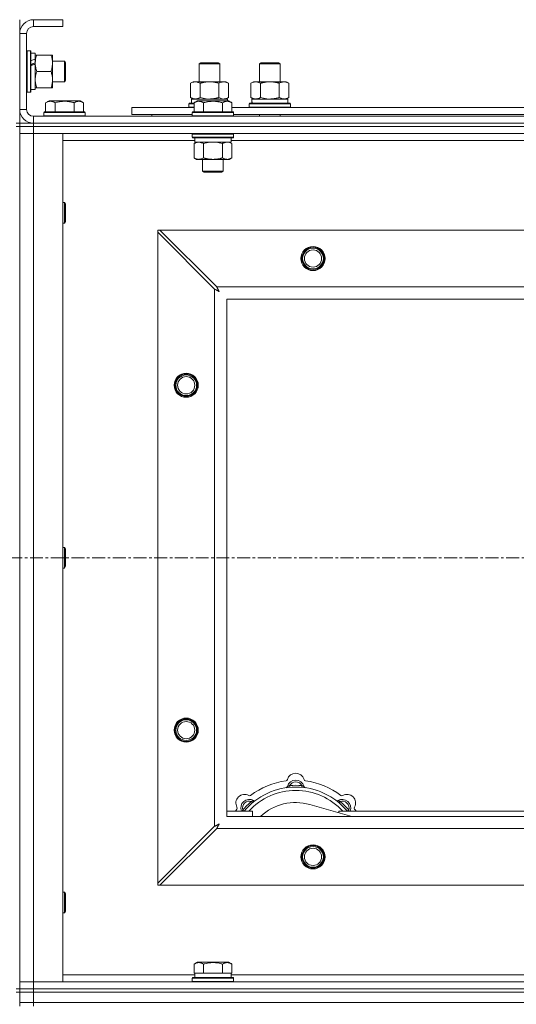
# Model space of a CAD drawing. Units: millimetres. Extents: x 0 to 30652, y -7 to 21000.
# Drawn here: x 4590 to 4878, y 15794 to 16365 of the extents above; entities that cross this region are included whole.
import ezdxf

# ---------------------------------------------------------------- set-up
doc = ezdxf.new("R2010")
doc.units = ezdxf.units.MM
doc.linetypes.add('K5LT_AXLED', pattern=[12, 7.5, -1.5, 1.5, -1.5])
doc.linetypes.add('K5LT_THIN', pattern=[0])
for name, color, linetype, true_color in [('OSI', 2, 'Continuous', 0xffff00), ('R', 1, 'Continuous', 0xff0000), ('WELDING', 7, 'Continuous', 0xffffff)]:
    doc.layers.add(name, color=color, linetype=linetype, true_color=true_color)

msp = doc.modelspace()

# ---------------------------------------------------------------- linework, layer by layer
at = {"layer": 'OSI', "color": 30, "linetype": 'K5LT_AXLED', "lineweight": 18, "true_color": 0xff8000}
msp.add_line((3228.06, 16053.29), (9976.06, 16053.29), dxfattribs=at)
at = {"layer": 'R', "color": 7, "linetype": 'K5LT_THIN', "lineweight": 18}
for p, q in [((4590.06, 16365.29), (4590.06, 16357.29)), ((4598.06, 16365.29), (4598.06, 16361.29)), ((4615.06, 16365.29), (4598.06, 16365.29)), ((4615.06, 16365.29), (4615.06, 16361.29)), ((4615.06, 16361.29), (4598.06, 16361.29)), ((4590.06, 16357.29), (4590.06, 16313.29)), ((4594.06, 16357.29), (4590.06, 16357.29)), ((4594.06, 16357.29), (4594.06, 16313.29)), ((4594.36, 16347.29), (4594.06, 16347.11)), ((4594.36, 16347.29), (4596.26, 16347.29)), ((4594.36, 16347.29), (4594.36, 16323.29)), ((4596.26, 16347.29), (4596.26, 16323.29)), ((4596.26, 16347.29), (4596.56, 16347.11)), ((4596.56, 16347.11), (4596.56, 16323.46)), ((4596.56, 16345.79), (4599.06, 16345.79)), ((4599.06, 16345.79), (4599.06, 16342.4)), ((4599.06, 16344.79), (4599.91, 16344.79)), ((4599.06, 16341.89), (4599.06, 16342.4)), ((4599.91, 16344.79), (4608.21, 16344.79)), ((4608.21, 16344.79), (4609.06, 16344.79)), ((4609.06, 16344.79), (4609.06, 16330.54)), ((4599.06, 16340.04), (4599.06, 16341.89)), ((4599.06, 16339.64), (4599.06, 16340.04)), ((4599.06, 16339.64), (4599.06, 16324.79)), ((4609.06, 16341.29), (4615.98, 16341.29)), ((4615.98, 16341.29), (4616.56, 16340.29)), ((4615.98, 16341.29), (4615.98, 16329.29)), ((4616.56, 16340.29), (4616.56, 16330.29)), ((4694.06, 16339.71), (4695.06, 16340.29)), ((4694.06, 16329.29), (4694.06, 16339.71)), ((4694.06, 16339.71), (4705.25, 16339.71)), ((4695.06, 16340.29), (4704.39, 16340.29)), ((4704.39, 16340.29), (4705.06, 16340.29)), ((4706.06, 16339.71), (4705.06, 16340.29)), ((4705.25, 16339.71), (4706.06, 16339.71)), ((4706.06, 16329.29), (4706.06, 16339.71)), ((4729.06, 16339.71), (4730.06, 16340.29)), ((4729.06, 16339.71), (4740.25, 16339.71)), ((4729.06, 16329.29), (4729.06, 16339.71)), ((4730.06, 16340.29), (4739.39, 16340.29)), ((4739.39, 16340.29), (4740.06, 16340.29)), ((4741.06, 16339.71), (4740.06, 16340.29)), ((4740.25, 16339.71), (4741.06, 16339.71)), ((4741.06, 16329.29), (4741.06, 16339.71)), ((4599.91, 16335.29), (4608.21, 16335.29)), ((4599.91, 16325.79), (4599.06, 16325.79)), ((4599.91, 16325.79), (4608.21, 16325.79)), ((4609.06, 16325.79), (4608.21, 16325.79)), ((4609.06, 16330.54), (4609.06, 16325.79)), ((4609.06, 16329.29), (4615.98, 16329.29)), ((4615.98, 16329.29), (4616.56, 16330.29)), ((4689.09, 16328.44), (4690.56, 16329.29)), ((4689.09, 16320.14), (4689.09, 16328.44)), ((4690.56, 16329.29), (4700.06, 16329.29)), ((4694.57, 16320.14), (4694.57, 16328.44)), ((4700.06, 16329.29), (4709.56, 16329.29)), ((4705.54, 16320.14), (4705.54, 16328.44)), ((4711.03, 16328.44), (4709.56, 16329.29)), ((4711.03, 16320.14), (4711.03, 16328.44)), ((4724.09, 16328.44), (4725.56, 16329.29)), ((4724.09, 16320.14), (4724.09, 16328.44)), ((4725.56, 16329.29), (4735.06, 16329.29)), ((4729.57, 16320.14), (4729.57, 16328.44)), ((4735.06, 16329.29), (4744.56, 16329.29)), ((4740.54, 16320.14), (4740.54, 16328.44)), ((4746.03, 16328.44), (4744.56, 16329.29)), ((4746.03, 16320.14), (4746.03, 16328.44)), ((4594.36, 16323.29), (4594.06, 16323.46)), ((4594.36, 16323.29), (4596.26, 16323.29)), ((4596.26, 16323.29), (4596.56, 16323.46)), ((4596.56, 16324.79), (4599.06, 16324.79)), ((4689.09, 16320.14), (4690.56, 16319.29)), ((4689.61, 16319.29), (4710.56, 16319.29)), ((4711.03, 16320.14), (4709.56, 16319.29)), ((4710.56, 16318.29), (4710.56, 16319.29)), ((4724.09, 16320.14), (4725.56, 16319.29)), ((4724.61, 16319.29), (4745.56, 16319.29)), ((4746.03, 16320.14), (4744.56, 16319.29)), ((4745.56, 16316.79), (4745.56, 16319.29)), ((4605.09, 16317.13), (4607.09, 16318.29)), ((4605.09, 16317.13), (4605.09, 16311.79)), ((4616.06, 16318.29), (4607.09, 16318.29)), ((4610.57, 16317.13), (4610.57, 16311.79)), ((4625.03, 16318.29), (4616.06, 16318.29)), ((4621.54, 16317.13), (4621.54, 16311.79)), ((4627.03, 16317.13), (4625.03, 16318.29)), ((4627.03, 16317.13), (4627.03, 16311.79)), ((4655.06, 16310.29), (4655.06, 16314.29)), ((4655.06, 16314.29), (4691.09, 16314.29)), ((4688.06, 16316.49), (4688.23, 16316.79)), ((4688.06, 16314.59), (4688.06, 16316.49)), ((4688.06, 16316.49), (4691.09, 16316.49)), ((4688.06, 16314.59), (4688.23, 16314.29)), ((4688.06, 16314.59), (4691.09, 16314.59)), ((4688.23, 16316.79), (4691.09, 16316.79)), ((4689.69, 16317.91), (4689.62, 16316.79)), ((4691.09, 16317.13), (4693.09, 16318.29)), ((4691.09, 16317.13), (4691.09, 16311.79)), ((4694.29, 16318.29), (4693.09, 16318.29)), ((4711.03, 16318.29), (4694.29, 16318.29)), ((4696.57, 16317.13), (4696.57, 16311.79)), ((4707.54, 16317.13), (4707.54, 16311.79)), ((4713.03, 16317.13), (4711.03, 16318.29)), ((4713.03, 16317.13), (4711.03, 16318.29)), ((4713.03, 16317.13), (4713.03, 16311.79)), ((4713.03, 16314.29), (4914.29, 16314.29)), ((4723.06, 16316.49), (4723.23, 16316.79)), ((4723.06, 16314.59), (4723.06, 16316.49)), ((4723.06, 16316.49), (4747.06, 16316.49)), ((4723.06, 16314.59), (4723.23, 16314.29)), ((4723.06, 16314.59), (4747.06, 16314.59)), ((4723.23, 16316.79), (4746.89, 16316.79)), ((4724.69, 16317.91), (4724.62, 16316.79)), ((4747.06, 16316.49), (4746.89, 16316.79)), ((4747.06, 16314.59), (4746.89, 16314.29)), ((4747.06, 16314.59), (4747.06, 16316.49)), ((4590.06, 16313.29), (4594.06, 16313.29)), ((4590.06, 16313.29), (4590.06, 16305.29)), ((4598.06, 16309.29), (5922.06, 16309.29)), ((4598.06, 16309.29), (4598.06, 16305.29)), ((4604.06, 16311.49), (4604.23, 16311.79)), ((4604.06, 16311.49), (4604.06, 16309.59)), ((4616.06, 16311.49), (4604.06, 16311.49)), ((4604.06, 16309.59), (4604.23, 16309.29)), ((4616.06, 16309.59), (4604.06, 16309.59)), ((4616.06, 16311.79), (4604.23, 16311.79)), ((4627.89, 16311.79), (4616.06, 16311.79)), ((4628.06, 16311.49), (4616.06, 16311.49)), ((4628.06, 16309.59), (4616.06, 16309.59)), ((4628.06, 16311.49), (4627.89, 16311.79)), ((4628.06, 16309.59), (4627.89, 16309.29)), ((4628.06, 16311.49), (4628.06, 16309.59)), ((4655.06, 16310.29), (4690.06, 16310.29)), ((4666.56, 16310.29), (4666.56, 16309.29)), ((4666.56, 16310.29), (4666.56, 16309.29)), ((4690.06, 16311.49), (4690.23, 16311.79)), ((4690.06, 16311.49), (4690.06, 16309.59)), ((4691.67, 16311.49), (4690.06, 16311.49)), ((4690.06, 16309.59), (4690.23, 16309.29)), ((4691.67, 16309.59), (4690.06, 16309.59)), ((4691.82, 16311.79), (4690.23, 16311.79)), ((4714.06, 16311.49), (4691.67, 16311.49)), ((4714.06, 16309.59), (4691.67, 16309.59)), ((4713.89, 16311.79), (4691.82, 16311.79)), ((4714.06, 16311.49), (4713.89, 16311.79)), ((4714.06, 16309.59), (4713.89, 16309.29)), ((4714.06, 16311.49), (4714.06, 16309.59)), ((4714.06, 16310.29), (4913.26, 16310.29)), ((4729.06, 16309.29), (4729.06, 16310.29)), ((4741.06, 16309.29), (4741.06, 16310.29)), ((4588.06, 16305.29), (4590.06, 16305.29)), ((4588.06, 16303.29), (4590.06, 16303.29)), ((4590.06, 16303.29), (4590.06, 16305.29)), ((4590.06, 16305.29), (4598.06, 16305.29)), ((4590.06, 16303.29), (4590.06, 15803.29)), ((4598.06, 16303.29), (4590.06, 16303.29)), ((4590.06, 16303.29), (4598.06, 16303.29)), ((4590.06, 16303.29), (4590.06, 16299.29)), ((4598.06, 16305.29), (5922.06, 16305.29)), ((4598.06, 16303.29), (4598.06, 16305.29)), ((4598.06, 16305.29), (5922.06, 16305.29)), ((4598.06, 16303.29), (5922.06, 16303.29)), ((4598.06, 16303.29), (4598.06, 16299.29)), ((5922.06, 16303.29), (4598.06, 16303.29)), ((4598.06, 16299.29), (4590.06, 16299.29)), ((4590.06, 15807.29), (4590.06, 16299.29)), ((4590.06, 16299.29), (4598.06, 16299.29)), ((4598.06, 16299.29), (4598.06, 15807.29)), ((4598.06, 16299.29), (4615.06, 16299.29)), ((5922.06, 16299.29), (4598.06, 16299.29)), ((4615.06, 16299.29), (4615.06, 15807.29)), ((4690.06, 16298.99), (4690.23, 16299.29)), ((4690.06, 16298.99), (4690.06, 16297.09)), ((4691.67, 16298.99), (4690.06, 16298.99)), ((4690.06, 16297.09), (4690.23, 16296.79)), ((4691.67, 16297.09), (4690.06, 16297.09)), ((4691.82, 16296.79), (4690.23, 16296.79)), ((4691.56, 16296.79), (4691.56, 16294.29)), ((4714.06, 16298.99), (4691.67, 16298.99)), ((4714.06, 16297.09), (4691.67, 16297.09)), ((4713.89, 16296.79), (4691.82, 16296.79)), ((4712.56, 16296.79), (4712.56, 16294.29)), ((4714.06, 16298.99), (4713.89, 16299.29)), ((4714.06, 16297.09), (4713.89, 16296.79)), ((4714.06, 16298.99), (4714.06, 16297.09)), ((4691.56, 16295.29), (4615.06, 16295.29)), ((4691.09, 16293.44), (4692.56, 16294.29)), ((4691.09, 16293.44), (4691.09, 16285.14)), ((4712.56, 16294.29), (4691.56, 16294.29)), ((4696.57, 16293.44), (4696.57, 16285.14)), ((4707.54, 16293.44), (4707.54, 16285.14)), ((4713.03, 16293.44), (4711.56, 16294.29)), ((4914.76, 16295.29), (4712.56, 16295.29)), ((4713.03, 16293.44), (4713.03, 16285.14)), ((4691.09, 16285.14), (4692.56, 16284.29)), ((4713.03, 16285.14), (4711.56, 16284.29)), ((4710.29, 16284.29), (4692.56, 16284.29)), ((4696.06, 16284.29), (4696.06, 16277.36)), ((4708.06, 16284.29), (4708.06, 16277.36)), ((4711.56, 16284.29), (4710.29, 16284.29)), ((4696.06, 16277.36), (4697.06, 16276.79)), ((4696.86, 16277.36), (4696.06, 16277.36)), ((4708.06, 16277.36), (4696.86, 16277.36)), ((4697.73, 16276.79), (4697.06, 16276.79)), ((4707.06, 16276.79), (4697.73, 16276.79)), ((4708.06, 16277.36), (4707.06, 16276.79)), ((4615.06, 16259.29), (4615.98, 16259.29)), ((4615.98, 16259.29), (4616.56, 16258.29)), ((4615.98, 16259.29), (4615.98, 16247.29)), ((4616.56, 16258.29), (4616.56, 16248.29)), ((4615.06, 16247.29), (4615.98, 16247.29)), ((4615.98, 16247.29), (4616.56, 16248.29)), ((4670.06, 16243.29), (4670.06, 16242.07)), ((4671.27, 16243.29), (4670.06, 16243.29)), ((4670.06, 15864.5), (4670.06, 16242.07)), ((4670.06, 16242.07), (4703.06, 16209.07)), ((4704.27, 16210.29), (4671.27, 16243.29)), ((4671.27, 16243.29), (5848.84, 16243.29)), ((4703.06, 15897.5), (4703.06, 16209.07)), ((4704.27, 16210.29), (5815.84, 16210.29)), ((5810.06, 16203.29), (4710.06, 16203.29)), ((4710.06, 16203.29), (4710.06, 15903.29)), ((4615.06, 16059.29), (4615.98, 16059.29)), ((4615.98, 16059.29), (4616.56, 16058.29)), ((4615.98, 16059.29), (4615.98, 16047.29)), ((4616.56, 16058.29), (4616.56, 16048.29)), ((4615.06, 16047.29), (4615.98, 16047.29)), ((4615.98, 16047.29), (4616.56, 16048.29)), ((4746.6, 15920.13), (4746.51, 15921.13)), ((4753.52, 15920.13), (4753.61, 15921.13)), ((4725.04, 15911.2), (4724.4, 15911.97)), ((4782.55, 15903.29), (4758.21, 15910.16)), ((4775.08, 15911.2), (4775.72, 15911.97)), ((4710.06, 15906.29), (4725.06, 15906.29)), ((4710.06, 15903.29), (5810.06, 15903.29)), ((4720.14, 15906.31), (4719.38, 15906.95)), ((4725.06, 15903.29), (4725.06, 15906.29)), ((4775.06, 15906.29), (4775.06, 15905.4)), ((4775.06, 15906.29), (4895.06, 15906.29)), ((4779.97, 15906.31), (4780.74, 15906.95)), ((4703.06, 15897.5), (4670.06, 15864.5)), ((4671.27, 15863.29), (4704.27, 15896.29)), ((5815.84, 15896.29), (4704.27, 15896.29)), ((4670.06, 15864.5), (4670.06, 15863.29)), ((4670.06, 15863.29), (4671.27, 15863.29)), ((5848.84, 15863.29), (4671.27, 15863.29)), ((4615.06, 15859.29), (4615.98, 15859.29)), ((4615.98, 15859.29), (4616.56, 15858.29)), ((4615.98, 15859.29), (4615.98, 15847.29)), ((4616.56, 15858.29), (4616.56, 15848.29)), ((4615.06, 15847.29), (4615.98, 15847.29)), ((4615.98, 15847.29), (4616.56, 15848.29)), ((4691.09, 15817.63), (4693.09, 15818.79)), ((4691.09, 15817.63), (4691.09, 15812.29)), ((4711.03, 15818.79), (4693.09, 15818.79)), ((4696.57, 15817.63), (4696.57, 15812.29)), ((4707.54, 15817.63), (4707.54, 15812.29)), ((4713.03, 15817.63), (4711.03, 15818.79)), ((4713.03, 15817.63), (4713.03, 15812.29)), ((4615.06, 15811.29), (4691.56, 15811.29)), ((4691.6, 15812.29), (4691.09, 15812.29)), ((4691.56, 15809.79), (4691.56, 15812.29)), ((4691.6, 15812.29), (4696.07, 15812.29)), ((4696.57, 15812.29), (4696.07, 15812.29)), ((4697.59, 15812.29), (4696.57, 15812.29)), ((4697.59, 15812.29), (4706.53, 15812.29)), ((4707.54, 15812.29), (4706.53, 15812.29)), ((4708.05, 15812.29), (4707.54, 15812.29)), ((4708.05, 15812.29), (4712.52, 15812.29)), ((4713.03, 15812.29), (4712.52, 15812.29)), ((4712.56, 15809.79), (4712.56, 15812.29)), ((4712.56, 15811.29), (4914.29, 15811.29)), ((4590.06, 15807.29), (4598.06, 15807.29)), ((4590.06, 15803.29), (4590.06, 15807.29)), ((4598.06, 15807.29), (4590.06, 15807.29)), ((4598.06, 15803.29), (4598.06, 15807.29)), ((4615.06, 15807.29), (4598.06, 15807.29)), ((4598.06, 15807.29), (5922.06, 15807.29)), ((4690.06, 15809.49), (4690.23, 15809.79)), ((4690.06, 15807.59), (4690.06, 15809.49)), ((4690.06, 15809.49), (4714.06, 15809.49)), ((4690.06, 15807.59), (4690.23, 15807.29)), ((4690.06, 15807.59), (4714.06, 15807.59)), ((4690.23, 15809.79), (4713.89, 15809.79)), ((4714.06, 15809.49), (4713.89, 15809.79)), ((4714.06, 15807.59), (4713.89, 15807.29)), ((4714.06, 15807.59), (4714.06, 15809.49)), ((4588.06, 15803.29), (4590.06, 15803.29)), ((4588.06, 15801.29), (4590.06, 15801.29)), ((4598.06, 15803.29), (4590.06, 15803.29)), ((4590.06, 15801.29), (4590.06, 15803.29)), ((4590.06, 15803.29), (4598.06, 15803.29)), ((4590.06, 15795.29), (4590.06, 15801.29)), ((4590.06, 15801.29), (4598.06, 15801.29)), ((4598.06, 15801.29), (4590.06, 15801.29)), ((4598.06, 15803.29), (5922.06, 15803.29)), ((4598.06, 15803.29), (5922.06, 15803.29)), ((4598.06, 15801.29), (4598.06, 15803.29)), ((4598.06, 15801.29), (5922.06, 15801.29)), ((4598.06, 15795.29), (4598.06, 15801.29)), ((4598.06, 15801.29), (5922.06, 15801.29)), ((4590.06, 15793.29), (4590.06, 15795.29)), ((4590.06, 15795.29), (4598.06, 15795.29)), ((4598.06, 15795.29), (4590.06, 15795.29)), ((4598.06, 15795.29), (5922.06, 15795.29)), ((4598.06, 15793.29), (4598.06, 15795.29)), ((4598.06, 15795.29), (5922.06, 15795.29))]:
    msp.add_line(p, q, dxfattribs=at)
for centre, radius in [((4760.06, 16226.79), 7), ((4760.06, 16226.79), 6.5), ((4760.06, 16226.79), 6), ((4760.06, 16226.79), 5), ((4686.56, 16153.29), 7), ((4686.56, 16153.29), 6.5), ((4686.56, 16153.29), 6), ((4686.56, 16153.29), 5), ((4686.56, 15953.29), 7), ((4686.56, 15953.29), 6.5), ((4686.56, 15953.29), 6), ((4686.56, 15953.29), 5), ((4760.06, 15879.79), 7), ((4760.06, 15879.79), 6.5), ((4760.06, 15879.79), 6), ((4760.06, 15879.79), 5)]:
    msp.add_circle(centre, radius, dxfattribs=at)
for centre, radius, start, end in [((4598.06, 16357.29), 8, 90, 180), ((4598.06, 16357.29), 4, 90, 180), ((4598.06, 16313.29), 8, 180, 270), ((4598.06, 16313.29), 4, 180, 270), ((4750.06, 15923.29), 5, 15.6548, 164.3452), ((4750.06, 15881.29), 39, 90, 140.1317), ((4750.06, 15881.29), 43, 97.545, 127.455), ((4744.28, 15924.91), 1, 277.545, 344.3452), ((4744.27, 15920.87), 1, 278.3207, 344.7425), ((4744.27, 15920.87), 1, 278.3207, 344.7425), ((4750.06, 15919.29), 5, 15.2575, 164.7425), ((4750.06, 15919.29), 4, 27.4211, 152.5789), ((4750.06, 15881.29), 40, 84.9075, 95.0925), ((4750.06, 15881.29), 39, 39.8683, 90), ((4755.84, 15924.91), 1, 195.6548, 262.455), ((4755.85, 15920.87), 1, 195.2575, 261.6793), ((4755.85, 15920.87), 1, 195.2575, 261.6793), ((4750.06, 15881.29), 43, 52.545, 82.455), ((4720.36, 15910.99), 5, 60.6548, 209.3452), ((4750.06, 15881.29), 37, 90, 137.4934), ((4723.3, 15916.22), 1, 240.6548, 307.455), ((4750.06, 15881.29), 37, 42.5066, 90), ((4776.82, 15916.22), 1, 232.545, 299.3452), ((4779.76, 15910.99), 5, 330.6548, 119.3452), ((4715.13, 15908.05), 1, 322.545, 29.3452), ((4723.19, 15908.16), 5, 60.2575, 201.9632), ((4723.19, 15908.16), 4, 72.4211, 197.5789), ((4750.06, 15881.29), 40, 129.9075, 140.0925), ((4726.16, 15913.37), 1, 240.2575, 306.6793), ((4726.16, 15913.37), 1, 240.2575, 306.6793), ((4750.06, 15881.29), 30, 74.2356, 132.8334), ((4773.95, 15913.37), 1, 233.3207, 299.7425), ((4773.95, 15913.37), 1, 233.3207, 299.7425), ((4776.93, 15908.16), 5, 338.0368, 119.7425), ((4776.93, 15908.16), 4, 342.4211, 107.5789), ((4750.06, 15881.29), 40, 39.9075, 50.0925), ((4784.99, 15908.05), 1, 150.6548, 217.455), ((4750.06, 15881.29), 43, 142.545, 144.4513), ((4750.06, 15881.29), 43, 35.5487, 37.455)]:
    msp.add_arc(centre, radius, start, end, dxfattribs=at)
for centre, major_axis, ratio, start_param, end_param in [((4594.13, 16335.29), (22.44, 9.5), 0.199103, 1.266048, 1.37865), ((4594.13, 16335.29), (13.36, 5.66), 0.199103, 1.11019, 1.304539), ((4601.23, 16335.29), (22.44, 9.5), 0.199103, 1.583235, 1.695628), ((4700.06, 16321.46), (0, 22.52), 0.466308, 1.667355, 1.779747), ((4735.06, 16321.46), (0, 22.52), 0.466308, 1.667355, 1.779747)]:
    msp.add_ellipse(centre, major_axis=major_axis, ratio=ratio, start_param=start_param, end_param=end_param, dxfattribs=at)
at = {"layer": 'WELDING', "color": 7, "linetype": 'K5LT_THIN', "lineweight": 18}
for p, q in [((4694.57, 16320.14), (4696.37, 16319.69)), ((4696.37, 16319.69), (4698.21, 16319.39)), ((4698.21, 16319.39), (4700.06, 16319.29)), ((4705.54, 16320.14), (4706.44, 16319.69)), ((4706.44, 16319.69), (4707.36, 16319.39)), ((4707.36, 16319.39), (4708.29, 16319.29)), ((4729.57, 16320.14), (4731.37, 16319.69)), ((4731.37, 16319.69), (4733.21, 16319.39)), ((4733.21, 16319.39), (4735.06, 16319.29)), ((4698.37, 16293.89), (4696.57, 16293.44)), ((4700.21, 16294.18), (4698.37, 16293.89)), ((4702.06, 16294.29), (4700.21, 16294.18)), ((4703.91, 16294.18), (4702.06, 16294.29)), ((4705.74, 16293.89), (4703.91, 16294.18)), ((4707.54, 16293.44), (4705.74, 16293.89)), ((4711.21, 16294.18), (4710.29, 16294.29)), ((4712.13, 16293.89), (4711.21, 16294.18)), ((4713.03, 16293.44), (4712.13, 16293.89)), ((4703.06, 16209.07), (4703.47, 16208.86)), ((4703.47, 16208.86), (4703.61, 16208.78)), ((4703.61, 16208.78), (4703.62, 16208.78)), ((4703.62, 16208.78), (4703.64, 16208.76)), ((4703.64, 16208.76), (4703.69, 16208.74)), ((4703.69, 16208.74), (4703.8, 16208.68)), ((4703.8, 16208.68), (4704, 16208.58)), ((4704, 16208.58), (4704.14, 16208.5)), ((4704.14, 16208.5), (4704.15, 16208.49)), ((4704.15, 16208.49), (4704.18, 16208.48)), ((4704.18, 16208.48), (4704.23, 16208.45)), ((4704.23, 16208.45), (4704.32, 16208.4)), ((4704.36, 16210.12), (4704.27, 16210.29)), ((4704.32, 16208.4), (4704.51, 16208.3)), ((4704.46, 16209.94), (4704.36, 16210.12)), ((4704.51, 16209.84), (4704.46, 16209.94)), ((4704.54, 16209.79), (4704.51, 16209.84)), ((4704.51, 16208.3), (4704.67, 16208.21)), ((4704.55, 16209.77), (4704.54, 16209.79)), ((4704.56, 16209.75), (4704.55, 16209.77)), ((4704.64, 16209.59), (4704.56, 16209.75)), ((4704.74, 16209.4), (4704.64, 16209.59)), ((4704.67, 16208.21), (4704.69, 16208.21)), ((4704.69, 16208.21), (4704.71, 16208.2)), ((4704.71, 16208.2), (4704.76, 16208.17)), ((4704.8, 16209.3), (4704.74, 16209.4)), ((4704.76, 16208.17), (4704.85, 16208.12)), ((4704.82, 16209.25), (4704.8, 16209.3)), ((4704.83, 16209.23), (4704.82, 16209.25)), ((4704.84, 16209.22), (4704.83, 16209.23)), ((4704.93, 16209.05), (4704.84, 16209.22)), ((4704.85, 16208.12), (4705.03, 16208.02)), ((4705.03, 16208.86), (4704.93, 16209.05)), ((4705.08, 16208.77), (4705.03, 16208.86)), ((4705.03, 16208.02), (4705.2, 16207.93)), ((4705.11, 16208.72), (4705.08, 16208.77)), ((4705.12, 16208.7), (4705.11, 16208.72)), ((4705.13, 16208.68), (4705.12, 16208.7)), ((4705.22, 16208.51), (4705.13, 16208.68)), ((4705.2, 16207.93), (4705.21, 16207.92)), ((4705.21, 16207.92), (4705.23, 16207.91)), ((4705.32, 16208.33), (4705.22, 16208.51)), ((4705.23, 16207.91), (4705.27, 16207.89)), ((4705.27, 16207.89), (4705.36, 16207.84)), ((4705.37, 16208.24), (4705.32, 16208.33)), ((4705.36, 16207.84), (4705.54, 16207.74)), ((4705.39, 16208.2), (4705.37, 16208.24)), ((4705.4, 16208.17), (4705.39, 16208.2)), ((4705.41, 16208.16), (4705.4, 16208.17)), ((4705.7, 16207.65), (4705.41, 16208.16)), ((4705.54, 16207.74), (4705.7, 16207.65)), ((4719.2, 15906.5), (4719.11, 15906.29)), ((4719.29, 15906.72), (4719.2, 15906.5)), ((4719.38, 15906.95), (4719.29, 15906.72)), ((4780.74, 15906.95), (4780.83, 15906.72)), ((4780.83, 15906.72), (4780.92, 15906.5)), ((4780.92, 15906.5), (4781, 15906.29)), ((4703.22, 15897.59), (4703.06, 15897.5)), ((4703.4, 15897.68), (4703.22, 15897.59)), ((4703.5, 15897.74), (4703.4, 15897.68)), ((4703.55, 15897.77), (4703.5, 15897.74)), ((4703.58, 15897.78), (4703.55, 15897.77)), ((4703.59, 15897.79), (4703.58, 15897.78)), ((4703.76, 15897.87), (4703.59, 15897.79)), ((4703.95, 15897.97), (4703.76, 15897.87)), ((4704.05, 15898.03), (4703.95, 15897.97)), ((4704.09, 15898.05), (4704.05, 15898.03)), ((4704.12, 15898.06), (4704.09, 15898.05)), ((4704.13, 15898.07), (4704.12, 15898.06)), ((4704.3, 15898.16), (4704.13, 15898.07)), ((4704.27, 15896.29), (4704.49, 15896.7)), ((4704.49, 15898.26), (4704.3, 15898.16)), ((4704.58, 15898.31), (4704.49, 15898.26)), ((4704.49, 15896.7), (4704.56, 15896.83)), ((4704.56, 15896.83), (4704.57, 15896.85)), ((4704.57, 15896.85), (4704.58, 15896.87)), ((4704.63, 15898.34), (4704.58, 15898.31)), ((4704.58, 15896.87), (4704.61, 15896.92)), ((4704.61, 15896.92), (4704.66, 15897.02)), ((4704.65, 15898.35), (4704.63, 15898.34)), ((4704.66, 15898.35), (4704.65, 15898.35)), ((4704.83, 15898.45), (4704.66, 15898.35)), ((4704.66, 15897.02), (4704.77, 15897.23)), ((4704.77, 15897.23), (4704.85, 15897.37)), ((4705.01, 15898.55), (4704.83, 15898.45)), ((4704.85, 15897.38), (4704.87, 15897.41)), ((4704.85, 15897.37), (4704.85, 15897.38)), ((4704.87, 15897.41), (4704.89, 15897.46)), ((4704.89, 15897.46), (4704.94, 15897.55)), ((4704.94, 15897.55), (4705.05, 15897.74)), ((4705.11, 15898.6), (4705.01, 15898.55)), ((4705.05, 15897.74), (4705.13, 15897.9)), ((4705.15, 15898.62), (4705.11, 15898.6)), ((4705.13, 15897.9), (4705.14, 15897.91)), ((4705.14, 15897.91), (4705.15, 15897.94)), ((4705.17, 15898.63), (4705.15, 15898.62)), ((4705.15, 15897.94), (4705.18, 15897.98)), ((4705.18, 15898.64), (4705.17, 15898.63)), ((4705.7, 15898.93), (4705.18, 15898.64)), ((4705.18, 15897.98), (4705.23, 15898.08)), ((4705.23, 15898.08), (4705.33, 15898.26)), ((4705.33, 15898.26), (4705.42, 15898.42)), ((4705.42, 15898.44), (4705.44, 15898.46)), ((4705.42, 15898.42), (4705.42, 15898.44)), ((4705.44, 15898.46), (4705.46, 15898.5)), ((4705.46, 15898.5), (4705.51, 15898.59)), ((4705.51, 15898.59), (4705.61, 15898.77)), ((4705.61, 15898.77), (4705.7, 15898.93))]:
    msp.add_line(p, q, dxfattribs=at)
for points, knots in [([(4599.91, 16344.79), (4599.74, 16344.29), (4599.52, 16343.53), (4599.31, 16342.56), (4599.19, 16341.89), (4599.12, 16341.28), (4599.07, 16340.65), (4599.06, 16340.24), (4599.06, 16340.04)], [0, 0, 0, 0, 2.905563, 4.375924, 5.511195, 6.679161, 7.850161, 9, 9, 9, 9]), ([(4608.21, 16335.29), (4608.4, 16335.85), (4608.63, 16336.66), (4608.84, 16337.66), (4608.93, 16338.25), (4609, 16338.77), (4609.05, 16339.37), (4609.06, 16339.99), (4609.05, 16340.6), (4609.02, 16341.05), (4608.97, 16341.55), (4608.88, 16342.19), (4608.66, 16343.33), (4608.4, 16344.21), (4608.21, 16344.79)], [0, 0, 0, 0, 2.72415, 3.912285, 4.716446, 5.530362, 6.353984, 7.500189, 8.40607, 9.211142, 9.605533, 10.761675, 12.184093, 15, 15, 15, 15]), ([(4599.06, 16340.04), (4599.06, 16339.82), (4599.07, 16339.39), (4599.12, 16338.75), (4599.2, 16338.11), (4599.34, 16337.31), (4599.57, 16336.37), (4599.79, 16335.64), (4599.91, 16335.29)], [0, 0, 0, 0, 1.192024, 2.404251, 3.60809, 4.765234, 6.955738, 9, 9, 9, 9]), ([(4599.91, 16335.29), (4599.71, 16334.71), (4599.47, 16333.87), (4599.25, 16332.76), (4599.14, 16332.03), (4599.07, 16331.29), (4599.06, 16330.81), (4599.06, 16330.54)], [0, 0, 0, 0, 3.005828, 4.318193, 5.5895, 6.632109, 8, 8, 8, 8]), ([(4609.06, 16330.54), (4609.06, 16330.85), (4609.04, 16331.46), (4608.95, 16332.22), (4608.81, 16333.09), (4608.59, 16334.06), (4608.35, 16334.88), (4608.21, 16335.29)], [0, 0, 0, 0, 1.523216, 3.057663, 3.814901, 5.878539, 8, 8, 8, 8]), ([(4599.06, 16330.54), (4599.06, 16330.21), (4599.08, 16329.67), (4599.17, 16328.83), (4599.32, 16327.92), (4599.57, 16326.87), (4599.79, 16326.14), (4599.91, 16325.79)], [0, 0, 0, 0, 1.597458, 2.676777, 4.235764, 6.182879, 8, 8, 8, 8]), ([(4608.21, 16325.79), (4608.35, 16326.22), (4608.58, 16326.96), (4608.81, 16327.97), (4608.94, 16328.79), (4609.02, 16329.53), (4609.05, 16330.11), (4609.06, 16330.44), (4609.06, 16330.54)], [0, 0, 0, 0, 2.494996, 4.309231, 5.73815, 7.133977, 8.472011, 9, 9, 9, 9]), ([(4694.57, 16328.44), (4694.25, 16328.63), (4693.78, 16328.86), (4693.2, 16329.07), (4692.86, 16329.16), (4692.56, 16329.23), (4692.22, 16329.27), (4691.86, 16329.29), (4691.51, 16329.28), (4691.2, 16329.24), (4690.86, 16329.18), (4690.42, 16329.06), (4689.81, 16328.83), (4689.34, 16328.59), (4689.09, 16328.44)], [0, 0, 0, 0, 2.72415, 3.912285, 4.716446, 5.530362, 6.353984, 7.500189, 8.40607, 9.211142, 9.998759, 11.128707, 12.847273, 15, 15, 15, 15]), ([(4700.06, 16329.29), (4700, 16329.29), (4699.88, 16329.29), (4699.7, 16329.28), (4699.53, 16329.28), (4699.35, 16329.27), (4699.17, 16329.26), (4698.94, 16329.25), (4698.52, 16329.22), (4698.05, 16329.17), (4697.58, 16329.11), (4697.23, 16329.05), (4696.87, 16328.99), (4696.51, 16328.92), (4696.15, 16328.84), (4695.81, 16328.76), (4695.49, 16328.69), (4695.18, 16328.61), (4694.88, 16328.53), (4694.67, 16328.47), (4694.57, 16328.44)], [0, 0, 0, 0, 0.13683, 0.27366, 0.41049, 0.54732, 0.68415, 0.820981, 1.094641, 1.641961, 1.915621, 2.189281, 2.472595, 2.755908, 3.039221, 3.322535, 3.565256, 3.807977, 4.050698, 4.293419, 4.293419, 4.293419, 4.293419]), ([(4705.54, 16328.44), (4705.44, 16328.47), (4705.17, 16328.54), (4704.83, 16328.64), (4704.51, 16328.72), (4704.19, 16328.79), (4703.83, 16328.87), (4703.48, 16328.94), (4703.24, 16328.99), (4703.01, 16329.03), (4702.73, 16329.08), (4702.3, 16329.14), (4701.83, 16329.2), (4701.33, 16329.24), (4700.98, 16329.26), (4700.7, 16329.28), (4700.48, 16329.28), (4700.27, 16329.29), (4700.13, 16329.29), (4700.06, 16329.29)], [0, 0, 0, 0, 0.253231, 0.633077, 0.823001, 1.012924, 1.39277, 1.683866, 1.829413, 1.974961, 2.22598, 2.476999, 2.979038, 3.307633, 3.636228, 3.800526, 3.964824, 4.129121, 4.293419, 4.293419, 4.293419, 4.293419]), ([(4711.03, 16328.44), (4710.7, 16328.63), (4710.23, 16328.86), (4709.66, 16329.07), (4709.32, 16329.16), (4709.01, 16329.23), (4708.67, 16329.27), (4708.32, 16329.29), (4707.96, 16329.28), (4707.65, 16329.24), (4707.32, 16329.18), (4706.87, 16329.06), (4706.26, 16328.83), (4705.8, 16328.59), (4705.54, 16328.44)], [0, 0, 0, 0, 2.72415, 3.912285, 4.716446, 5.530362, 6.353984, 7.500189, 8.40607, 9.211142, 9.998759, 11.128707, 12.847273, 15, 15, 15, 15]), ([(4729.57, 16328.44), (4729.25, 16328.63), (4728.78, 16328.86), (4728.2, 16329.07), (4727.86, 16329.16), (4727.56, 16329.23), (4727.22, 16329.27), (4726.86, 16329.29), (4726.51, 16329.28), (4726.2, 16329.24), (4725.86, 16329.18), (4725.42, 16329.06), (4724.81, 16328.83), (4724.34, 16328.59), (4724.09, 16328.44)], [0, 0, 0, 0, 2.72415, 3.912285, 4.716446, 5.530362, 6.353984, 7.500189, 8.40607, 9.211142, 9.998759, 11.128707, 12.847273, 15, 15, 15, 15]), ([(4735.06, 16329.29), (4735, 16329.29), (4734.88, 16329.29), (4734.7, 16329.28), (4734.53, 16329.28), (4734.35, 16329.27), (4734.17, 16329.26), (4733.94, 16329.25), (4733.52, 16329.22), (4733.05, 16329.17), (4732.58, 16329.11), (4732.23, 16329.05), (4731.87, 16328.99), (4731.51, 16328.92), (4731.15, 16328.84), (4730.81, 16328.76), (4730.49, 16328.69), (4730.18, 16328.61), (4729.88, 16328.53), (4729.67, 16328.47), (4729.57, 16328.44)], [0, 0, 0, 0, 0.13683, 0.27366, 0.41049, 0.54732, 0.68415, 0.820981, 1.094641, 1.641961, 1.915621, 2.189281, 2.472595, 2.755908, 3.039221, 3.322535, 3.565256, 3.807977, 4.050698, 4.293419, 4.293419, 4.293419, 4.293419]), ([(4740.54, 16328.44), (4740.44, 16328.47), (4740.17, 16328.54), (4739.83, 16328.64), (4739.51, 16328.72), (4739.19, 16328.79), (4738.83, 16328.87), (4738.48, 16328.94), (4738.24, 16328.99), (4738.01, 16329.03), (4737.73, 16329.08), (4737.3, 16329.14), (4736.83, 16329.2), (4736.33, 16329.24), (4735.98, 16329.26), (4735.7, 16329.28), (4735.48, 16329.28), (4735.27, 16329.29), (4735.13, 16329.29), (4735.06, 16329.29)], [0, 0, 0, 0, 0.253231, 0.633077, 0.823001, 1.012924, 1.39277, 1.683866, 1.829413, 1.974961, 2.22598, 2.476999, 2.979038, 3.307633, 3.636228, 3.800526, 3.964824, 4.129121, 4.293419, 4.293419, 4.293419, 4.293419]), ([(4746.03, 16328.44), (4745.7, 16328.63), (4745.23, 16328.86), (4744.66, 16329.07), (4744.32, 16329.16), (4744.01, 16329.23), (4743.67, 16329.27), (4743.32, 16329.29), (4742.96, 16329.28), (4742.65, 16329.24), (4742.32, 16329.18), (4741.87, 16329.06), (4741.26, 16328.83), (4740.8, 16328.59), (4740.54, 16328.44)], [0, 0, 0, 0, 2.72415, 3.912285, 4.716446, 5.530362, 6.353984, 7.500189, 8.40607, 9.211142, 9.998759, 11.128707, 12.847273, 15, 15, 15, 15]), ([(4689.09, 16320.14), (4689.38, 16319.97), (4689.81, 16319.75), (4690.37, 16319.53), (4690.76, 16319.42), (4691.12, 16319.34), (4691.47, 16319.3), (4691.71, 16319.29), (4691.83, 16319.29)], [0, 0, 0, 0, 2.905563, 4.375924, 5.511195, 6.679161, 7.850161, 9, 9, 9, 9]), ([(4691.83, 16319.29), (4691.96, 16319.29), (4692.2, 16319.3), (4692.58, 16319.35), (4692.94, 16319.43), (4693.4, 16319.57), (4693.95, 16319.79), (4694.37, 16320.02), (4694.57, 16320.14)], [0, 0, 0, 0, 1.192024, 2.404251, 3.60809, 4.765234, 6.955738, 9, 9, 9, 9]), ([(4700.06, 16319.29), (4700.24, 16319.29), (4700.6, 16319.29), (4701.16, 16319.32), (4701.71, 16319.37), (4702.2, 16319.42), (4702.56, 16319.47), (4702.79, 16319.51), (4702.96, 16319.54), (4703.13, 16319.57), (4703.31, 16319.6), (4703.48, 16319.63), (4703.67, 16319.67), (4703.89, 16319.72), (4704.21, 16319.79), (4704.52, 16319.86), (4704.84, 16319.94), (4705.07, 16320), (4705.31, 16320.07), (4705.46, 16320.11), (4705.54, 16320.14)], [0, 0, 0, 0, 0.426692, 0.853385, 1.280077, 1.70677, 1.976977, 2.112081, 2.247185, 2.382289, 2.517392, 2.652496, 2.7876, 2.975699, 3.163798, 3.539996, 3.728096, 3.916195, 4.104294, 4.292393, 4.292393, 4.292393, 4.292393]), ([(4708.29, 16319.29), (4708.41, 16319.29), (4708.66, 16319.3), (4709.03, 16319.35), (4709.4, 16319.43), (4709.86, 16319.57), (4710.4, 16319.79), (4710.82, 16320.02), (4711.03, 16320.14)], [0, 0, 0, 0, 1.192024, 2.404251, 3.60809, 4.765234, 6.955738, 9, 9, 9, 9]), ([(4724.09, 16320.14), (4724.38, 16319.97), (4724.81, 16319.75), (4725.37, 16319.53), (4725.76, 16319.42), (4726.12, 16319.34), (4726.47, 16319.3), (4726.71, 16319.29), (4726.83, 16319.29)], [0, 0, 0, 0, 2.905563, 4.375924, 5.511195, 6.679161, 7.850161, 9, 9, 9, 9]), ([(4726.83, 16319.29), (4726.96, 16319.29), (4727.2, 16319.3), (4727.58, 16319.35), (4727.94, 16319.43), (4728.4, 16319.57), (4728.95, 16319.79), (4729.37, 16320.02), (4729.57, 16320.14)], [0, 0, 0, 0, 1.192024, 2.404251, 3.60809, 4.765234, 6.955738, 9, 9, 9, 9]), ([(4735.06, 16319.29), (4735.24, 16319.29), (4735.6, 16319.29), (4736.16, 16319.32), (4736.71, 16319.37), (4737.2, 16319.42), (4737.56, 16319.47), (4737.79, 16319.51), (4737.96, 16319.54), (4738.13, 16319.57), (4738.31, 16319.6), (4738.48, 16319.63), (4738.67, 16319.67), (4738.89, 16319.72), (4739.21, 16319.79), (4739.52, 16319.86), (4739.84, 16319.94), (4740.07, 16320), (4740.31, 16320.07), (4740.46, 16320.11), (4740.54, 16320.14)], [0, 0, 0, 0, 0.426692, 0.853385, 1.280077, 1.70677, 1.976977, 2.112081, 2.247185, 2.382289, 2.517392, 2.652496, 2.7876, 2.975699, 3.163798, 3.539996, 3.728096, 3.916195, 4.104294, 4.292393, 4.292393, 4.292393, 4.292393]), ([(4740.54, 16320.14), (4740.83, 16319.97), (4741.27, 16319.75), (4741.83, 16319.53), (4742.21, 16319.42), (4742.57, 16319.34), (4742.93, 16319.3), (4743.17, 16319.29), (4743.29, 16319.29)], [0, 0, 0, 0, 2.905563, 4.375924, 5.511195, 6.679161, 7.850161, 9, 9, 9, 9]), ([(4743.29, 16319.29), (4743.41, 16319.29), (4743.66, 16319.3), (4744.03, 16319.35), (4744.4, 16319.43), (4744.86, 16319.57), (4745.4, 16319.79), (4745.82, 16320.02), (4746.03, 16320.14)], [0, 0, 0, 0, 1.192024, 2.404251, 3.60809, 4.765234, 6.955738, 9, 9, 9, 9]), ([(4610.57, 16317.13), (4610.25, 16317.32), (4609.85, 16317.52), (4609.35, 16317.71), (4609.09, 16317.8), (4608.82, 16317.87), (4608.53, 16317.93), (4608.21, 16317.97), (4607.85, 16317.99), (4607.5, 16317.97), (4607.18, 16317.94), (4606.83, 16317.87), (4606.39, 16317.75), (4605.79, 16317.52), (4605.35, 16317.28), (4605.09, 16317.13)], [0, 0, 0, 0, 2.912728, 3.529104, 4.366059, 5.20805, 5.90491, 6.841792, 7.999747, 8.992853, 9.878966, 10.753647, 12.031595, 13.665019, 16, 16, 16, 16]), ([(4616.06, 16317.98), (4615.77, 16317.98), (4615.2, 16317.97), (4614.35, 16317.9), (4613.51, 16317.79), (4612.53, 16317.63), (4611.56, 16317.41), (4610.86, 16317.22), (4610.57, 16317.13)], [0, 0, 0, 0, 3.829997, 7.659995, 11.489992, 15.319989, 20.90052, 24.973438, 24.973438, 24.973438, 24.973438]), ([(4621.54, 16317.13), (4621.45, 16317.16), (4621.22, 16317.23), (4620.73, 16317.36), (4619.96, 16317.54), (4619.1, 16317.72), (4618.24, 16317.84), (4617.52, 16317.92), (4616.79, 16317.97), (4616.3, 16317.98), (4616.06, 16317.98)], [0, 0, 0, 0, 1.235584, 3.294892, 6.795714, 11.875088, 15.149676, 18.424263, 21.698851, 24.973438, 24.973438, 24.973438, 24.973438]), ([(4627.03, 16317.13), (4626.7, 16317.32), (4626.31, 16317.52), (4625.81, 16317.71), (4625.55, 16317.8), (4625.27, 16317.87), (4624.99, 16317.93), (4624.66, 16317.97), (4624.3, 16317.99), (4623.95, 16317.97), (4623.63, 16317.94), (4623.28, 16317.87), (4622.85, 16317.75), (4622.25, 16317.52), (4621.8, 16317.28), (4621.54, 16317.13)], [0, 0, 0, 0, 2.912728, 3.529104, 4.366059, 5.20805, 5.90491, 6.841792, 7.999747, 8.992853, 9.878966, 10.753647, 12.031595, 13.665019, 16, 16, 16, 16]), ([(4693.83, 16317.98), (4693.69, 16317.98), (4693.41, 16317.97), (4692.97, 16317.9), (4692.56, 16317.8), (4691.92, 16317.57), (4691.45, 16317.34), (4691.09, 16317.13)], [0, 0, 0, 0, 1.226606, 2.409535, 3.824463, 4.76519, 8, 8, 8, 8]), ([(4696.57, 16317.13), (4696.39, 16317.24), (4696.05, 16317.42), (4695.49, 16317.67), (4694.97, 16317.84), (4694.47, 16317.94), (4694.11, 16317.98), (4693.89, 16317.98), (4693.83, 16317.98)], [0, 0, 0, 0, 1.81824, 3.449192, 5.5205, 6.92415, 8.399389, 9, 9, 9, 9]), ([(4707.54, 16317.13), (4707.31, 16317.2), (4706.69, 16317.37), (4705.56, 16317.64), (4704.44, 16317.83), (4703.48, 16317.93), (4702.85, 16317.97), (4702.35, 16317.98), (4701.98, 16317.98), (4701.65, 16317.98), (4701.25, 16317.97), (4700.79, 16317.94), (4700.34, 16317.9), (4699.69, 16317.82), (4698.67, 16317.66), (4697.57, 16317.41), (4696.81, 16317.2), (4696.57, 16317.13)], [0, 0, 0, 0, 2.896048, 7.635036, 13.675312, 16.352744, 19.030177, 21.193346, 22.27493, 23.356515, 25.164905, 26.973294, 28.781684, 30.590074, 34.691771, 40.985529, 43.953237, 43.953237, 43.953237, 43.953237]), ([(4713.03, 16317.13), (4712.7, 16317.32), (4712.31, 16317.52), (4711.81, 16317.71), (4711.55, 16317.8), (4711.27, 16317.87), (4710.99, 16317.93), (4710.66, 16317.97), (4710.3, 16317.99), (4709.95, 16317.97), (4709.63, 16317.94), (4709.28, 16317.87), (4708.85, 16317.75), (4708.25, 16317.52), (4707.8, 16317.28), (4707.54, 16317.13)], [0, 0, 0, 0, 2.912728, 3.529104, 4.366059, 5.20805, 5.90491, 6.841792, 7.999747, 8.992853, 9.878966, 10.753647, 12.031595, 13.665019, 16, 16, 16, 16]), ([(4693.83, 16294.29), (4693.71, 16294.29), (4693.46, 16294.28), (4693.09, 16294.23), (4692.72, 16294.14), (4692.26, 16294), (4691.71, 16293.78), (4691.29, 16293.56), (4691.09, 16293.44)], [0, 0, 0, 0, 1.192024, 2.404251, 3.60809, 4.765234, 6.955738, 9, 9, 9, 9]), ([(4696.57, 16293.44), (4696.29, 16293.6), (4695.85, 16293.83), (4695.29, 16294.04), (4694.9, 16294.15), (4694.55, 16294.23), (4694.19, 16294.28), (4693.95, 16294.29), (4693.83, 16294.29)], [0, 0, 0, 0, 2.905563, 4.375924, 5.511195, 6.679161, 7.850161, 9, 9, 9, 9]), ([(4710.29, 16294.29), (4710.1, 16294.29), (4709.79, 16294.27), (4709.3, 16294.18), (4708.77, 16294.03), (4708.17, 16293.78), (4707.75, 16293.56), (4707.54, 16293.44)], [0, 0, 0, 0, 1.597458, 2.676777, 4.235764, 6.182879, 8, 8, 8, 8]), ([(4691.09, 16285.14), (4691.41, 16284.95), (4691.88, 16284.71), (4692.46, 16284.51), (4692.8, 16284.41), (4693.1, 16284.35), (4693.45, 16284.3), (4693.8, 16284.28), (4694.16, 16284.3), (4694.46, 16284.33), (4694.8, 16284.4), (4695.25, 16284.52), (4695.85, 16284.75), (4696.32, 16284.99), (4696.57, 16285.14)], [0, 0, 0, 0, 2.72415, 3.912285, 4.716446, 5.530362, 6.353984, 7.500189, 8.40607, 9.211142, 9.998759, 11.128707, 12.847273, 15, 15, 15, 15]), ([(4696.57, 16285.14), (4696.67, 16285.11), (4696.85, 16285.06), (4697.13, 16284.98), (4697.4, 16284.91), (4697.96, 16284.77), (4698.72, 16284.61), (4699.7, 16284.45), (4700.43, 16284.36), (4700.97, 16284.32), (4701.34, 16284.3), (4701.64, 16284.29), (4701.88, 16284.29), (4702.12, 16284.29), (4702.42, 16284.29), (4702.78, 16284.3), (4703.15, 16284.32), (4703.63, 16284.36), (4704.23, 16284.42), (4705.15, 16284.56), (4706.04, 16284.74), (4706.79, 16284.93), (4707.22, 16285.04), (4707.44, 16285.11), (4707.54, 16285.14)], [0, 0, 0, 0, 0.360272, 0.720544, 1.080816, 1.441087, 2.882175, 4.029166, 5.176157, 5.634334, 6.092512, 6.546256, 6.773128, 7, 7.455961, 7.911922, 8.367882, 8.823843, 9.735765, 10.647686, 12.323843, 13.161922, 13.580961, 14, 14, 14, 14]), ([(4707.54, 16285.14), (4707.79, 16284.99), (4708.22, 16284.77), (4708.83, 16284.53), (4709.36, 16284.38), (4709.84, 16284.3), (4710.15, 16284.29), (4710.29, 16284.29)], [0, 0, 0, 0, 2.217775, 3.830428, 5.353122, 6.821732, 8, 8, 8, 8]), ([(4710.29, 16284.29), (4710.46, 16284.29), (4710.82, 16284.31), (4711.26, 16284.4), (4711.76, 16284.54), (4712.32, 16284.75), (4712.79, 16285), (4713.03, 16285.14)], [0, 0, 0, 0, 1.523216, 3.057663, 3.814901, 5.878539, 8, 8, 8, 8]), ([(4746.51, 15921.13), (4746.43, 15921.1), (4746.29, 15921.03), (4746.1, 15920.95), (4745.93, 15920.88), (4745.78, 15920.82), (4745.61, 15920.75), (4745.46, 15920.69), (4745.35, 15920.65), (4745.29, 15920.63), (4745.25, 15920.61), (4745.23, 15920.6), (4745.23, 15920.6)], [0, 0, 0, 0, 1.543644, 2.917435, 4.093018, 5.260536, 6.386781, 8.556995, 9.6064, 10.60913, 11.565185, 13, 13, 13, 13]), ([(4753.61, 15921.13), (4753.68, 15921.1), (4753.83, 15921.03), (4754.02, 15920.95), (4754.18, 15920.88), (4754.33, 15920.82), (4754.51, 15920.75), (4754.66, 15920.69), (4754.77, 15920.65), (4754.82, 15920.63), (4754.87, 15920.61), (4754.88, 15920.6), (4754.88, 15920.6)], [0, 0, 0, 0, 1.543645, 2.917436, 4.093019, 5.260537, 6.386782, 8.556995, 9.606401, 10.609131, 11.565186, 13, 13, 13, 13]), ([(4724.4, 15911.97), (4724.47, 15912), (4724.62, 15912.06), (4724.81, 15912.13), (4724.98, 15912.2), (4725.13, 15912.26), (4725.3, 15912.34), (4725.45, 15912.4), (4725.55, 15912.45), (4725.61, 15912.47), (4725.66, 15912.49), (4725.67, 15912.5), (4725.67, 15912.5)], [0, 0, 0, 0, 1.543645, 2.917436, 4.093019, 5.260537, 6.386782, 8.556995, 9.606401, 10.609131, 11.565186, 13, 13, 13, 13]), ([(4775.72, 15911.97), (4775.64, 15912), (4775.5, 15912.06), (4775.3, 15912.13), (4775.14, 15912.2), (4774.99, 15912.26), (4774.81, 15912.34), (4774.67, 15912.4), (4774.56, 15912.45), (4774.5, 15912.47), (4774.46, 15912.49), (4774.45, 15912.5), (4774.45, 15912.5)], [0, 0, 0, 0, 1.543644, 2.917435, 4.093018, 5.260536, 6.386781, 8.556995, 9.6064, 10.60913, 11.565185, 13, 13, 13, 13]), ([(4696.57, 15817.63), (4696.25, 15817.82), (4695.85, 15818.02), (4695.35, 15818.21), (4695.09, 15818.3), (4694.82, 15818.37), (4694.53, 15818.43), (4694.21, 15818.47), (4693.85, 15818.49), (4693.5, 15818.47), (4693.18, 15818.44), (4692.83, 15818.37), (4692.39, 15818.25), (4691.79, 15818.02), (4691.35, 15817.78), (4691.09, 15817.63)], [0, 0, 0, 0, 2.912728, 3.529104, 4.366059, 5.20805, 5.90491, 6.841792, 7.999747, 8.992853, 9.878966, 10.753647, 12.031595, 13.665019, 16, 16, 16, 16]), ([(4707.54, 15817.63), (4707.31, 15817.7), (4706.69, 15817.87), (4705.56, 15818.14), (4704.44, 15818.33), (4703.48, 15818.43), (4702.85, 15818.47), (4702.35, 15818.48), (4701.98, 15818.48), (4701.65, 15818.48), (4701.25, 15818.47), (4700.79, 15818.44), (4700.34, 15818.4), (4699.69, 15818.32), (4698.67, 15818.16), (4697.57, 15817.91), (4696.81, 15817.7), (4696.57, 15817.63)], [0, 0, 0, 0, 2.896048, 7.635036, 13.675312, 16.352744, 19.030177, 21.193346, 22.27493, 23.356515, 25.164905, 26.973294, 28.781684, 30.590074, 34.691771, 40.985529, 43.953237, 43.953237, 43.953237, 43.953237]), ([(4713.03, 15817.63), (4712.7, 15817.82), (4712.31, 15818.02), (4711.81, 15818.21), (4711.55, 15818.3), (4711.27, 15818.37), (4710.99, 15818.43), (4710.66, 15818.47), (4710.3, 15818.49), (4709.95, 15818.47), (4709.63, 15818.44), (4709.28, 15818.37), (4708.85, 15818.25), (4708.25, 15818.02), (4707.8, 15817.78), (4707.54, 15817.63)], [0, 0, 0, 0, 2.912728, 3.529104, 4.366059, 5.20805, 5.90491, 6.841792, 7.999747, 8.992853, 9.878966, 10.753647, 12.031595, 13.665019, 16, 16, 16, 16])]:
    msp.add_open_spline(points, degree=3, knots=knots, dxfattribs=at)

doc.saveas('drawing.dxf')
